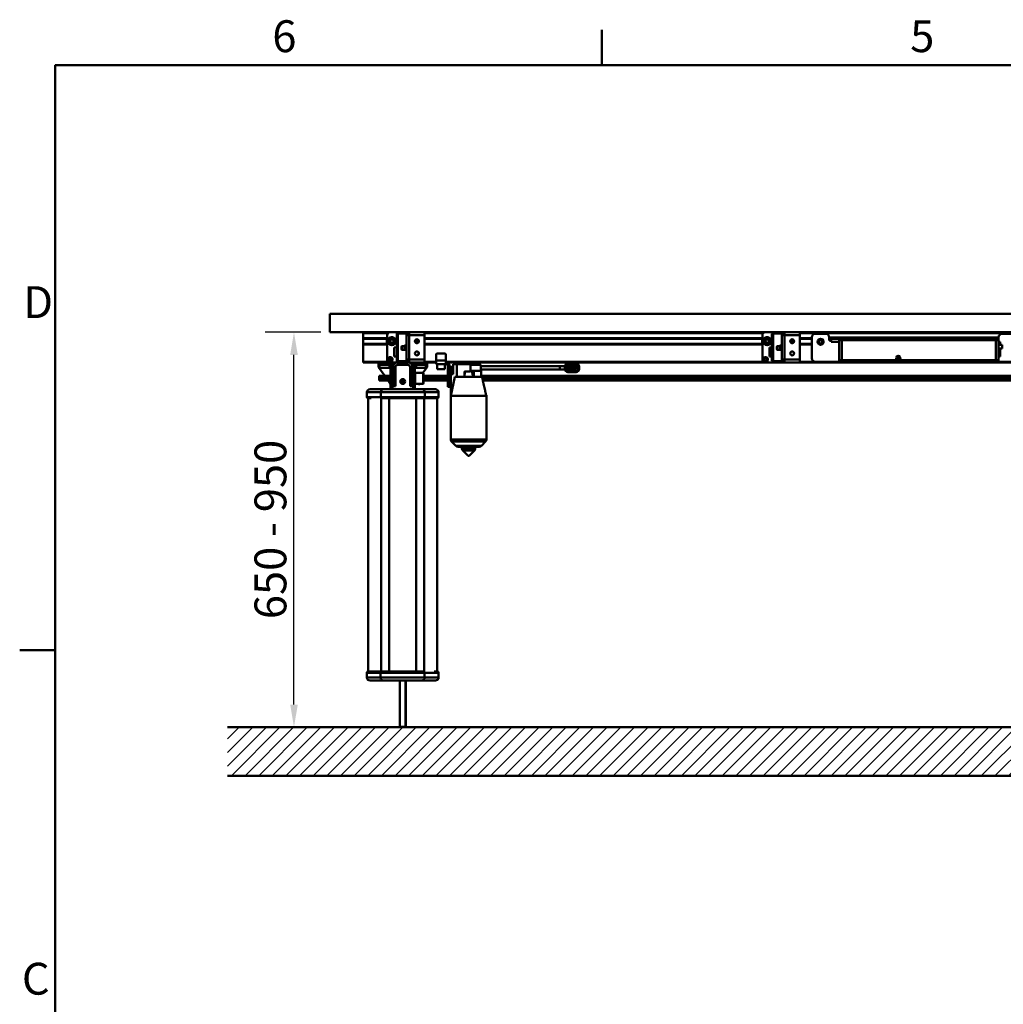
# Model space of a CAD drawing. Units: millimetres. Extents: x 0 to 6300, y 0 to 4455.
# Drawn here: x 92 to 1711, y 2758 to 4380 of the extents above; entities that cross this region are included whole.
import ezdxf

# ---------------------------------------------------------------- set-up
doc = ezdxf.new("R2010")
doc.units = ezdxf.units.MM
doc.header["$LTSCALE"] = 15
for name, color, linetype, lineweight, true_color in [('Dimensions(ISO)', 1, 'Continuous', 25, 0xff0000), ('Hatch', 7, 'Continuous', 9, 0x1e1e47), ('Sketch Geometry(ISO)', 7, 'Continuous', 50, 0x262659), ('Symbols(ISO)', 7, 'Continuous', 25, 0x262659), ('Threads(ISO)', 7, 'Continuous', 25, 0x262659), ('Visible Edges(ISO)', 7, 'Continuous', 50, 0x262659), ('Visible Tangent Edges(ISO)', 7, 'Continuous', 50, 0x1a1a3e)]:
    doc.layers.add(name, color=color, linetype=linetype, lineweight=lineweight, true_color=true_color)
doc.styles.add('Current-ISO', font='arial.ttf')
doc.styles.add('Ropox', font='arial.ttf')
doc.dimstyles.new('Ropox', dxfattribs={"dimscale": 15, "dimtxt": 3.5, "dimasz": 2.5, "dimexe": 3.175, "dimexo": 1, "dimgap": 0.762, "dimtad": 1, "dimdec": 1, "dimtxsty": 'Ropox', "dimcen": 0.09, "dimdle": 10, "dimclrd": 1, "dimclre": 1, "dimclrt": 1, "dimadec": 1, "dimazin": 2, "dimtfac": 1, "dimtmove": 0, "dimatfit": 3, "dimfxl": 1, "dimtolj": 1, "dimtzin": 0, "dimlwd": 25, "dimlwe": 25, "dimarcsym": 0})

# ---------------------------------------------------------------- blocks, each defined once
blk = doc.blocks.new('Borders Default Border')
at = {"layer": 'Sketch Geometry(ISO)'}
for p, q in [((70, 287), (70, 290.9)), ((10, 222.75), (6.1, 222.75))]:
    blk.add_line(p, q, dxfattribs=at)
at = {"layer": 'Sketch Geometry(ISO)', "flags": 128}
blk.add_lwpolyline([(10, 10), (10, 287), (410, 287), (410, 10), (10, 10)], dxfattribs=at)
at = {"layer": 'Symbols(ISO)', "color": 179, "true_color": 0x262659, "char_height": 3.5, "attachment_point": 7, "style": 'Current-ISO'}
for s, insert in [('6', (33.83, 287.34)), ('5', (103.85, 287.34)), ('D', (6.48, 258.13)), ('C', (6.34, 183.82))]:
    blk.add_mtext(s, dxfattribs=dict(at, insert=insert))
blk = doc.blocks.new('*D10')
at = {"layer": 'Defpoints', "color": 0, "linetype": 'Continuous', "transparency": 16777216}
for p in [(543.1, 3865.2), (602.2, 3865.2), (543.1, 3214.2)]:
    blk.add_point(p, dxfattribs=at)
at = {"layer": 'Dimensions(ISO)', "color": 1, "linetype": 'Continuous', "lineweight": 25, "transparency": 16777216}
for p, q in [((587.2, 3865.2), (495.5, 3865.2)), ((543.1, 3251.7), (543.1, 3827.7))]:
    blk.add_line(p, q, dxfattribs=at)
at = {"layer": 'Dimensions(ISO)', "color": 1, "linetype": 'Continuous', "transparency": 16777216}
for points in [[(536.9, 3827.7), (549.4, 3827.7), (543.1, 3865.2)], [(536.9, 3251.7), (549.4, 3251.7), (543.1, 3214.2)]]:
    blk.add_solid(points, dxfattribs=at)
at = {"layer": 'Dimensions(ISO)', "color": 1, "linetype": 'Continuous', "lineweight": 25, "transparency": 16777216, "insert": (478.1, 3376.3), "char_height": 52.5, "attachment_point": 1, "rotation": 90, "style": 'Ropox'}
blk.add_mtext('\\A1; \\fArial|b0|i0;{\\H52.5000;650 - 950}', dxfattribs=at)

msp = doc.modelspace()

# ---------------------------------------------------------------- hatches: boundary and pattern name
at = {"layer": 'Hatch'}
h = msp.add_hatch(dxfattribs=at)
h.set_pattern_fill('ANSI31', color=256, scale=127, style=0)
h.set_pattern_definition([(45, (0, 0), (-11.22532, 11.22532), [])])
h.paths.add_polyline_path([(433.7, 3214.16), (2782.88, 3214.16), (2782.88, 3134.16), (433.7, 3134.16)])

# ---------------------------------------------------------------- linework, layer by layer
at = {"layer": 'Sketch Geometry(ISO)'}
for p, q in [((433.7, 3214.16), (2782.88, 3214.16)), ((2782.88, 3134.16), (433.7, 3134.16))]:
    msp.add_line(p, q, dxfattribs=at)
at = {"layer": 'Threads(ISO)'}
for p, q in [((725.21, 3841.33), (720.16, 3841.33)), ((720.16, 3836.53), (728.21, 3836.53)), ((1343.21, 3841.33), (1338.16, 3841.33)), ((1338.16, 3836.53), (1346.21, 3836.53)), ((718.11, 3291.16), (718.11, 3214.26)), ((726.31, 3214.26), (726.31, 3291.16))]:
    msp.add_line(p, q, dxfattribs=at)
at = {"layer": 'Visible Edges(ISO)'}
for p, q in [((602.21, 3895.16), (2102.21, 3895.16)), ((602.21, 3895.16), (602.21, 3865.16)), ((602.21, 3895.16), (602.21, 3865.16)), ((2702.21, 3895.16), (602.21, 3895.16)), ((602.21, 3865.16), (657.21, 3865.16)), ((2702.21, 3865.16), (602.21, 3865.16)), ((657.21, 3863.74), (657.21, 3865.24)), ((2107.21, 3865.24), (657.21, 3865.24)), ((657.21, 3863.74), (657.21, 3855.26)), ((714.78, 3865.13), (701.46, 3865.13)), ((712.21, 3862.16), (712.21, 3818.16)), ((714.21, 3818.16), (714.21, 3862.16)), ((729.21, 3865.16), (715.21, 3865.16)), ((715.21, 3863.16), (729.21, 3863.16)), ((728.21, 3861.66), (728.21, 3862.66)), ((730.21, 3862.66), (728.21, 3862.66)), ((728.21, 3860.16), (728.21, 3861.66)), ((742.96, 3865.13), (729.64, 3865.13)), ((730.21, 3862.66), (730.21, 3861.66)), ((730.21, 3860.16), (730.21, 3861.66)), ((732.21, 3860.16), (732.21, 3862.16)), ((732.71, 3864.96), (758.21, 3864.96)), ((732.71, 3864.96), (732.71, 3860.46)), ((758.21, 3864.96), (758.21, 3860.46)), ((1332.78, 3865.13), (1319.46, 3865.13)), ((1330.21, 3862.16), (1330.21, 3818.16)), ((1332.21, 3818.16), (1332.21, 3862.16)), ((1347.21, 3865.16), (1333.21, 3865.16)), ((1333.21, 3863.16), (1347.21, 3863.16)), ((1346.21, 3861.66), (1346.21, 3862.66)), ((1348.21, 3862.66), (1346.21, 3862.66)), ((1346.21, 3860.16), (1346.21, 3861.66)), ((1360.96, 3865.13), (1347.64, 3865.13)), ((1348.21, 3862.66), (1348.21, 3861.66)), ((1348.21, 3860.16), (1348.21, 3861.66)), ((1350.21, 3860.16), (1350.21, 3862.16)), ((1350.71, 3864.96), (1376.21, 3864.96)), ((1350.71, 3864.96), (1350.71, 3860.46)), ((1376.21, 3864.96), (1376.21, 3860.46)), ((1418.46, 3862.66), (1401.96, 3862.66)), ((1725.96, 3862.66), (1709.46, 3862.66)), ((657.21, 3854.26), (657.21, 3855.26)), ((696.46, 3854.26), (657.21, 3854.26)), ((657.21, 3854.26), (657.21, 3846.06)), ((696.46, 3846.06), (657.21, 3846.06)), ((657.21, 3845.06), (657.21, 3846.06)), ((657.21, 3845.06), (657.21, 3816.42)), ((696.21, 3846.06), (696.21, 3854.26)), ((696.46, 3860.13), (696.46, 3820.15)), ((697.71, 3850.39), (697.71, 3850.13)), ((700.75, 3850.21), (702.31, 3853.31)), ((702.65, 3847.32), (700.75, 3850.21)), ((702.31, 3853.31), (705.76, 3853.51)), ((702.31, 3853.17), (702.31, 3853.31)), ((706.11, 3847.52), (702.65, 3847.32)), ((705.76, 3853.51), (707.67, 3850.62)), ((705.76, 3853.51), (705.76, 3853.37)), ((707.67, 3850.62), (706.11, 3847.52)), ((710.71, 3850.39), (710.71, 3850.13)), ((728.21, 3820.16), (728.21, 3860.16)), ((728.21, 3860.16), (732.71, 3860.16)), ((732.71, 3860.46), (732.71, 3860.16)), ((743.64, 3849.96), (742.6, 3848.61)), ((742.79, 3852.02), (743.64, 3849.96)), ((746.71, 3850.39), (746.71, 3850.13)), ((747.96, 3848.08), (747.96, 3852.23)), ((748.21, 3848.42), (748.21, 3851.89)), ((758.21, 3819.86), (758.21, 3860.46)), ((1314.46, 3854.26), (758.21, 3854.26)), ((1314.46, 3846.06), (758.21, 3846.06)), ((1314.21, 3846.06), (1314.21, 3854.26)), ((1314.46, 3860.13), (1314.46, 3820.15)), ((1315.71, 3850.39), (1315.71, 3850.13)), ((1318.75, 3850.21), (1320.31, 3853.31)), ((1320.65, 3847.32), (1318.75, 3850.21)), ((1320.31, 3853.31), (1323.76, 3853.51)), ((1320.31, 3853.17), (1320.31, 3853.31)), ((1324.11, 3847.52), (1320.65, 3847.32)), ((1323.76, 3853.51), (1325.67, 3850.62)), ((1323.76, 3853.51), (1323.76, 3853.37)), ((1325.67, 3850.62), (1324.11, 3847.52)), ((1328.71, 3850.39), (1328.71, 3850.13)), ((1346.21, 3820.16), (1346.21, 3860.16)), ((1346.21, 3860.16), (1350.71, 3860.16)), ((1350.71, 3860.46), (1350.71, 3860.16)), ((1361.64, 3849.96), (1360.6, 3848.61)), ((1360.79, 3852.02), (1361.64, 3849.96)), ((1364.71, 3850.39), (1364.71, 3850.13)), ((1365.96, 3848.08), (1365.96, 3852.23)), ((1366.21, 3848.42), (1366.21, 3851.89)), ((1376.21, 3819.86), (1376.21, 3860.46)), ((1395.96, 3854.26), (1376.21, 3854.26)), ((1395.96, 3846.06), (1376.21, 3846.06)), ((1395.5, 3847.55), (1395.96, 3848.01)), ((1395.96, 3822.16), (1395.96, 3856.66)), ((1407.71, 3850.7), (1410.21, 3852.14)), ((1407.71, 3847.81), (1407.71, 3850.7)), ((1410.21, 3846.37), (1407.71, 3847.81)), ((1410.21, 3852.14), (1412.71, 3850.7)), ((1412.71, 3847.81), (1410.21, 3846.37)), ((1412.71, 3850.7), (1412.71, 3847.81)), ((1424.46, 3851.66), (1424.46, 3856.66)), ((1424.96, 3854.26), (1424.46, 3854.26)), ((1424.46, 3851.66), (1424.96, 3851.66)), ((1424.96, 3856.16), (1427.96, 3856.16)), ((1424.96, 3856.16), (1424.96, 3854.16)), ((1427.96, 3854.16), (1424.96, 3854.16)), ((1424.96, 3854.16), (1424.96, 3851.66)), ((1427.81, 3854.16), (1427.81, 3849.16)), ((1427.81, 3849.16), (1440.96, 3849.16)), ((1699.96, 3856.16), (1427.96, 3856.16)), ((1699.96, 3854.16), (1427.96, 3854.16)), ((1440.96, 3852.16), (1440.96, 3819.16)), ((1699.96, 3856.16), (1702.96, 3856.16)), ((1702.96, 3854.16), (1699.96, 3854.16)), ((1702.96, 3854.16), (1702.96, 3856.16)), ((1703.46, 3854.26), (1702.96, 3854.26)), ((1702.96, 3852.16), (1702.96, 3854.16)), ((1702.96, 3819.16), (1702.96, 3852.16)), ((1702.96, 3851.66), (1703.46, 3851.66)), ((1702.96, 3849.16), (1705.96, 3849.16)), ((1703.46, 3856.66), (1703.46, 3851.66)), ((1705.96, 3849.16), (1705.96, 3844.16)), ((712.21, 3840.17), (708.21, 3840.03)), ((708.21, 3825.01), (708.21, 3840.03)), ((720.14, 3841.31), (720.75, 3841.93)), ((720.14, 3836.54), (720.14, 3841.31)), ((720.14, 3836.54), (720.75, 3835.93)), ((720.75, 3841.93), (720.75, 3835.93)), ((725.21, 3841.93), (720.75, 3841.93)), ((728.21, 3835.93), (720.75, 3835.93)), ((725.21, 3836.91), (725.21, 3843.41)), ((728.21, 3843.41), (725.21, 3843.41)), ((728.21, 3836.91), (725.21, 3836.91)), ((747.96, 3828.08), (747.96, 3832.23)), ((779.21, 3830.16), (791.21, 3830.16)), ((1330.21, 3840.17), (1326.21, 3840.03)), ((1326.21, 3825.01), (1326.21, 3840.03)), ((1338.14, 3841.31), (1338.75, 3841.93)), ((1338.14, 3836.54), (1338.14, 3841.31)), ((1338.14, 3836.54), (1338.75, 3835.93)), ((1338.75, 3841.93), (1338.75, 3835.93)), ((1343.21, 3841.93), (1338.75, 3841.93)), ((1346.21, 3835.93), (1338.75, 3835.93)), ((1343.21, 3836.91), (1343.21, 3843.41)), ((1346.21, 3843.41), (1343.21, 3843.41)), ((1346.21, 3836.91), (1343.21, 3836.91)), ((1365.96, 3828.08), (1365.96, 3832.23)), ((1702.96, 3844.16), (1709.46, 3844.16)), ((1702.96, 3838.16), (1709.46, 3838.16)), ((1705.96, 3838.16), (1705.96, 3825.16)), ((1709.46, 3844.16), (1709.46, 3838.16)), ((697.95, 3816.42), (657.21, 3816.42)), ((657.21, 3815.07), (657.21, 3816.42)), ((686.72, 3815.07), (657.21, 3815.07)), ((682.21, 3811.16), (682.21, 3815.07)), ((687.22, 3815.16), (702.21, 3815.16)), ((696.46, 3820.15), (696.46, 3819.98)), ((697.46, 3820.15), (697.46, 3820.23)), ((699.16, 3820.44), (700.47, 3822.34)), ((700.15, 3818.36), (699.16, 3820.44)), ((702.45, 3818.17), (700.15, 3818.36)), ((700.47, 3822.34), (702.77, 3822.16)), ((700.47, 3822.17), (700.47, 3822.34)), ((702.21, 3815.16), (713.71, 3815.16)), ((702.21, 3811.16), (702.21, 3815.16)), ((703.76, 3820.08), (702.45, 3818.17)), ((702.77, 3821.98), (702.77, 3822.16)), ((702.77, 3822.16), (703.76, 3820.08)), ((705.46, 3820.15), (705.46, 3820.23)), ((712.21, 3825.15), (708.21, 3825.01)), ((712.21, 3825.01), (708.21, 3825.01)), ((715.21, 3815.16), (713.71, 3815.16)), ((729.21, 3817.16), (715.21, 3817.16)), ((715.21, 3815.16), (729.21, 3815.16)), ((728.21, 3820.16), (728.21, 3818.66)), ((728.21, 3820.16), (732.71, 3820.16)), ((728.21, 3817.66), (728.21, 3818.66)), ((728.21, 3817.66), (730.21, 3817.66)), ((730.71, 3815.16), (729.21, 3815.16)), ((730.21, 3820.16), (730.21, 3818.66)), ((730.21, 3818.66), (730.21, 3817.66)), ((730.71, 3815.16), (742.21, 3815.16)), ((732.21, 3818.16), (732.21, 3820.16)), ((732.71, 3820.16), (732.71, 3819.86)), ((732.71, 3815.36), (732.71, 3819.86)), ((758.21, 3815.36), (732.71, 3815.36)), ((742.21, 3815.16), (757.2, 3815.16)), ((742.21, 3811.16), (742.21, 3815.16)), ((777.21, 3815.07), (757.7, 3815.07)), ((758.21, 3815.36), (758.21, 3819.86)), ((777.21, 3816.42), (758.21, 3816.42)), ((762.21, 3815.07), (762.21, 3811.16)), ((777.21, 3818.66), (777.21, 3828.16)), ((777.21, 3818.66), (777.21, 3812.16)), ((793.21, 3812.16), (777.21, 3812.16)), ((778.71, 3804.16), (778.71, 3812.16)), ((791.71, 3804.16), (791.71, 3812.16)), ((793.21, 3828.16), (793.21, 3818.66)), ((793.21, 3818.66), (793.21, 3812.16)), ((1315.95, 3816.42), (793.21, 3816.42)), ((1318.53, 3815.07), (793.21, 3815.07)), ((805.21, 3812.41), (805.21, 3795.93)), ((805.21, 3812.41), (811.46, 3812.41)), ((833.96, 3812.41), (811.46, 3812.41)), ((811.46, 3791.41), (811.46, 3812.41)), ((834.71, 3812.41), (833.96, 3812.41)), ((833.96, 3800.41), (833.96, 3812.41)), ((834.71, 3812.41), (839.21, 3812.41)), ((834.71, 3811.41), (834.71, 3812.41)), ((839.21, 3811.41), (839.21, 3812.41)), ((1007.71, 3813.66), (994.21, 3813.66)), ((1314.46, 3820.15), (1314.46, 3819.98)), ((1315.46, 3820.15), (1315.46, 3820.23)), ((1317.16, 3820.44), (1318.47, 3822.34)), ((1318.15, 3818.36), (1317.16, 3820.44)), ((1320.45, 3818.17), (1318.15, 3818.36)), ((1318.47, 3822.34), (1320.77, 3822.16)), ((1318.47, 3822.17), (1318.47, 3822.34)), ((1319.46, 3815.16), (1333.21, 3815.16)), ((1319.46, 3814.98), (1360.96, 3814.98)), ((1321.76, 3820.08), (1320.45, 3818.17)), ((1320.77, 3821.98), (1320.77, 3822.16)), ((1320.77, 3822.16), (1321.76, 3820.08)), ((1323.46, 3820.15), (1323.46, 3820.23)), ((1330.21, 3825.15), (1326.21, 3825.01)), ((1330.21, 3825.01), (1326.21, 3825.01)), ((1347.21, 3817.16), (1333.21, 3817.16)), ((1333.21, 3815.16), (1347.21, 3815.16)), ((1346.21, 3820.16), (1346.21, 3818.66)), ((1346.21, 3820.16), (1350.71, 3820.16)), ((1346.21, 3817.66), (1346.21, 3818.66)), ((1346.21, 3817.66), (1348.21, 3817.66)), ((1347.21, 3815.16), (1360.96, 3815.16)), ((1348.21, 3820.16), (1348.21, 3818.66)), ((1348.21, 3818.66), (1348.21, 3817.66)), ((1350.21, 3818.16), (1350.21, 3820.16)), ((1350.71, 3820.16), (1350.71, 3819.86)), ((1350.71, 3815.36), (1350.71, 3819.86)), ((1376.21, 3815.36), (1350.71, 3815.36)), ((1922.97, 3815.07), (1361.88, 3815.07)), ((1376.21, 3815.36), (1376.21, 3819.86)), ((1400.19, 3816.42), (1376.21, 3816.42)), ((1725.96, 3816.16), (1401.96, 3816.16)), ((1444.96, 3817.16), (1442.96, 3817.16)), ((1444.96, 3817.16), (1532.59, 3817.16)), ((1532.59, 3817.16), (1543.96, 3817.16)), ((1536.53, 3820.48), (1537.02, 3823.34)), ((1539.18, 3823.46), (1540.14, 3820.07)), ((1543.96, 3817.16), (1543.98, 3817.16)), ((1543.98, 3817.16), (1698.96, 3817.16)), ((1700.96, 3817.16), (1698.96, 3817.16)), ((1702.96, 3825.16), (1705.96, 3825.16)), ((702.21, 3811.16), (682.21, 3811.16)), ((682.21, 3807.66), (682.21, 3811.16)), ((692.84, 3793.04), (682.21, 3807.66)), ((684.21, 3811.16), (684.21, 3806.16)), ((684.21, 3806.16), (700.21, 3806.16)), ((700.21, 3811.16), (700.21, 3806.16)), ((702.21, 3811.16), (702.21, 3771.16)), ((707.08, 3811.16), (702.21, 3811.16)), ((707.08, 3811.16), (705.21, 3811.16)), ((706.21, 3807.66), (706.21, 3776.16)), ((710.21, 3807.66), (706.21, 3807.66)), ((710.21, 3776.16), (710.21, 3807.66)), ((713.71, 3811.16), (730.71, 3811.16)), ((738.21, 3807.66), (734.21, 3807.66)), ((734.21, 3807.66), (734.21, 3776.16)), ((739.21, 3811.16), (737.34, 3811.16)), ((742.21, 3811.16), (737.34, 3811.16)), ((738.21, 3776.16), (738.21, 3807.66)), ((742.21, 3771.16), (742.21, 3811.16)), ((762.21, 3811.16), (742.21, 3811.16)), ((742.21, 3797.66), (742.71, 3798.16)), ((742.71, 3798.16), (742.71, 3780.16)), ((755.71, 3798.16), (742.71, 3798.16)), ((744.21, 3811.16), (744.21, 3806.16)), ((744.21, 3806.16), (760.21, 3806.16)), ((762.21, 3807.66), (755.3, 3798.16)), ((755.71, 3780.16), (755.71, 3798.16)), ((756.21, 3797.66), (755.71, 3798.16)), ((756.21, 3797.66), (756.21, 3780.66)), ((760.21, 3811.16), (760.21, 3806.16)), ((762.21, 3807.66), (762.21, 3811.16)), ((791.71, 3804.16), (778.71, 3804.16)), ((796.71, 3808.66), (799.71, 3808.66)), ((796.71, 3789.16), (796.71, 3808.66)), ((799.71, 3808.66), (799.71, 3791.3)), ((801.21, 3803.16), (799.71, 3803.16)), ((801.21, 3808.16), (801.21, 3795.93)), ((801.21, 3808.16), (805.21, 3808.16)), ((805.21, 3795.93), (801.21, 3795.93)), ((801.21, 3795.93), (801.21, 3760.41)), ((825.06, 3800.41), (823.96, 3795.05)), ((823.96, 3800.41), (833.96, 3800.41)), ((823.96, 3791.41), (823.96, 3800.41)), ((834.42, 3811.41), (850.96, 3811.41)), ((835.94, 3801.41), (850.96, 3801.41)), ((836.15, 3801.41), (838.21, 3791.41)), ((839.21, 3800.38), (839.21, 3801.41)), ((839.21, 3800.38), (839.21, 3791.41)), ((850.96, 3811.41), (850.96, 3801.41)), ((850.96, 3810.16), (851.21, 3810.16)), ((980.96, 3808.91), (850.96, 3808.91)), ((980.96, 3803.91), (850.96, 3803.91)), ((851.21, 3810.16), (851.21, 3808.91)), ((851.21, 3803.91), (851.21, 3791.41)), ((989.22, 3808.91), (980.96, 3808.91)), ((980.96, 3803.91), (989.22, 3803.91)), ((989.21, 3808.66), (989.21, 3804.16)), ((996.21, 3810.66), (992.21, 3810.66)), ((992.21, 3810.66), (992.21, 3806.66)), ((992.21, 3806.66), (996.21, 3806.66)), ((996.21, 3806.16), (992.21, 3806.16)), ((992.21, 3806.16), (992.21, 3802.16)), ((992.21, 3802.16), (996.21, 3802.16)), ((994.21, 3799.16), (1007.71, 3799.16)), ((996.21, 3806.66), (996.21, 3810.66)), ((996.21, 3802.16), (996.21, 3806.16)), ((1000.71, 3810.66), (996.71, 3810.66)), ((996.71, 3810.66), (996.71, 3806.66)), ((996.71, 3806.66), (1000.71, 3806.66)), ((1000.71, 3806.16), (996.71, 3806.16)), ((996.71, 3806.16), (996.71, 3802.16)), ((996.71, 3802.16), (1000.71, 3802.16)), ((1000.71, 3806.66), (1000.71, 3810.66)), ((1000.71, 3802.16), (1000.71, 3806.16)), ((1005.21, 3810.66), (1001.21, 3810.66)), ((1001.21, 3810.66), (1001.21, 3806.66)), ((1001.21, 3806.66), (1005.21, 3806.66)), ((1005.21, 3806.16), (1001.21, 3806.16)), ((1001.21, 3806.16), (1001.21, 3802.16)), ((1001.21, 3802.16), (1005.21, 3802.16)), ((1005.21, 3806.66), (1005.21, 3810.66)), ((1005.21, 3802.16), (1005.21, 3806.16)), ((1009.71, 3810.66), (1005.71, 3810.66)), ((1005.71, 3810.66), (1005.71, 3806.66)), ((1005.71, 3806.66), (1009.71, 3806.66)), ((1009.71, 3806.16), (1005.71, 3806.16)), ((1005.71, 3806.16), (1005.71, 3802.16)), ((1005.71, 3802.16), (1009.71, 3802.16)), ((1009.71, 3806.66), (1009.71, 3810.66)), ((1009.71, 3802.16), (1009.71, 3806.16)), ((1012.71, 3804.16), (1012.71, 3808.66)), ((702.21, 3793.04), (683.21, 3793.04)), ((683.21, 3793.04), (683.21, 3792.06)), ((702.21, 3792.06), (683.21, 3792.06)), ((683.21, 3792.06), (683.21, 3788.17)), ((702.21, 3788.17), (683.21, 3788.17)), ((683.21, 3788.17), (683.21, 3785.27)), ((702.21, 3785.27), (683.21, 3785.27)), ((702.21, 3780.16), (698.49, 3785.27)), ((724.48, 3785.27), (719.94, 3785.27)), ((721.57, 3781.45), (722.21, 3782.56)), ((722.01, 3781.45), (721.57, 3781.45)), ((722.01, 3779.79), (722.01, 3781.45)), ((722.21, 3782.56), (722.85, 3781.45)), ((722.41, 3781.45), (722.41, 3779.79)), ((722.85, 3781.45), (722.41, 3781.45)), ((742.21, 3780.66), (742.71, 3780.16)), ((742.42, 3780.45), (742.21, 3780.16)), ((755.71, 3780.16), (742.71, 3780.16)), ((747.69, 3779.85), (747.36, 3780.16)), ((750.73, 3779.85), (751.06, 3780.16)), ((756.21, 3780.66), (755.71, 3780.16)), ((796.71, 3793.04), (756.21, 3793.04)), ((796.71, 3792.06), (756.21, 3792.06)), ((796.71, 3788.17), (756.21, 3788.17)), ((796.71, 3785.27), (756.21, 3785.27)), ((799.71, 3789.16), (796.71, 3789.16)), ((796.71, 3789.16), (796.71, 3775.16)), ((799.71, 3775.16), (799.71, 3791.3)), ((799.71, 3775.16), (799.71, 3789.16)), ((808.21, 3791.41), (801.21, 3760.41)), ((852.65, 3791.41), (808.21, 3791.41)), ((1924.46, 3793.04), (851.21, 3793.04)), ((1924.46, 3792.06), (851.21, 3792.06)), ((1924.46, 3788.17), (853.4, 3788.17)), ((1924.46, 3785.27), (854.07, 3785.27)), ((663.19, 3766.16), (663.19, 3758.16)), ((690.69, 3771.16), (668.44, 3771.16)), ((753.73, 3771.16), (690.69, 3771.16)), ((706.21, 3776.16), (710.21, 3776.16)), ((734.21, 3776.16), (738.21, 3776.16)), ((775.98, 3771.16), (753.73, 3771.16)), ((781.23, 3766.16), (781.23, 3758.16)), ((796.71, 3775.16), (799.71, 3775.16)), ((801.21, 3775.16), (799.71, 3775.16)), ((665.29, 3306.16), (665.29, 3756.16)), ((665.29, 3756.16), (670.36, 3756.16)), ((688.02, 3756.16), (756.59, 3756.16)), ((688.02, 3756.16), (756.59, 3756.16)), ((756.59, 3756.16), (779.13, 3756.16)), ((779.13, 3306.16), (779.13, 3756.16)), ((860.21, 3760.41), (801.21, 3760.41)), ((801.21, 3760.41), (801.21, 3688.48)), ((859.55, 3761.41), (859.98, 3761.41)), ((859.98, 3761.41), (860.21, 3760.41)), ((860.21, 3760.41), (860.21, 3688.48)), ((809.74, 3677.87), (802.67, 3684.94)), ((851.67, 3677.87), (858.74, 3684.94)), ((848.14, 3676.41), (813.28, 3676.41)), ((819.71, 3676.41), (819.71, 3673.48)), ((829.71, 3661.41), (821.17, 3669.94)), ((831.71, 3661.41), (840.24, 3669.94)), ((841.71, 3676.41), (841.71, 3673.48)), ((831.71, 3661.41), (829.71, 3661.41)), ((663.19, 3296.16), (663.19, 3304.16)), ((687.56, 3306.16), (665.29, 3306.16)), ((756.12, 3306.16), (687.56, 3306.16)), ((756.12, 3306.16), (687.56, 3306.16)), ((779.13, 3306.16), (774, 3306.16)), ((781.22, 3296.16), (781.22, 3304.16)), ((668.44, 3291.16), (690.42, 3291.16)), ((690.42, 3291.16), (753.46, 3291.16)), ((717.21, 3215.16), (717.21, 3291.16)), ((727.21, 3215.16), (727.21, 3291.16)), ((753.46, 3291.16), (775.98, 3291.16)), ((717.21, 3215.16), (727.21, 3215.16)), ((718.21, 3214.16), (717.21, 3215.16)), ((726.21, 3214.16), (718.21, 3214.16)), ((726.21, 3214.16), (727.21, 3215.16))]:
    msp.add_line(p, q, dxfattribs=at)
for centre, radius in [((745.46, 3850.16), 3.25), ((1363.46, 3850.16), 3.25), ((1410.21, 3849.26), 5), ((745.46, 3830.16), 3.25), ((1363.46, 3830.16), 3.25), ((722.21, 3783.78), 4)]:
    msp.add_circle(centre, radius, dxfattribs=at)
for centre, radius, start, end in [((715.21, 3862.16), 3, 90, 180), ((715.21, 3862.16), 1, 90, 180), ((729.21, 3862.16), 3, 0, 90), ((729.21, 3862.16), 1, 30, 90), ((1333.21, 3862.16), 3, 90, 180), ((1333.21, 3862.16), 1, 90, 180), ((1347.21, 3862.16), 3, 0, 90), ((1347.21, 3862.16), 1, 30, 90), ((1401.96, 3856.66), 6, 90, 180), ((1418.46, 3856.66), 6, 0, 90), ((1709.46, 3856.66), 6, 90, 180), ((1395.86, 3847.2), 0.5, 135, 188.16769), ((1410.21, 3849.26), 15, 188.16769, 192.31777), ((1424.28, 3852.76), 0.5, 13.96796, 69.05292), ((1410.21, 3849.26), 15, 10.47531, 13.96796), ((1442.96, 3852.16), 2, 90, 180), ((1700.96, 3852.16), 2, 0, 90), ((779.21, 3828.16), 2, 90, 180), ((791.21, 3828.16), 2, 0, 90), ((713.71, 3807.66), 7.5, 90, 180), ((715.21, 3818.16), 3, 180, 270), ((715.21, 3818.16), 1, 180, 270), ((729.21, 3818.16), 3, 270, 0), ((729.21, 3818.16), 1, 270, 330), ((730.71, 3807.66), 7.5, 0, 90), ((793.21, 3808.66), 3.5, 0, 90), ((793.21, 3808.66), 6.5, 0, 80.54544), ((994.21, 3808.66), 5, 90, 180), ((1007.71, 3808.66), 5, 0, 90), ((1333.21, 3818.16), 3, 180, 270), ((1333.21, 3818.16), 1, 180, 270), ((1347.21, 3818.16), 3, 270, 0), ((1347.21, 3818.16), 1, 270, 330), ((1401.96, 3822.16), 6, 180, 270), ((1442.96, 3819.16), 2, 180, 270), ((1532.59, 3821.16), 4, 270, 350.27723), ((1538.11, 3823.16), 1.11, 15.80141, 170.27723), ((1543.98, 3821.16), 4, 195.80141, 270), ((1700.96, 3819.16), 2, 270, 0), ((713.71, 3807.66), 3.5, 90, 180), ((730.71, 3807.66), 3.5, 0, 90), ((994.21, 3804.16), 5, 180, 270), ((1007.71, 3804.16), 5, 270, 0), ((722.21, 3789.16), 4.5, 223.21958, 316.78042), ((806.21, 3688.48), 5, 180, 225), ((855.21, 3688.48), 5, 315, 0), ((813.28, 3681.41), 5, 225, 270), ((824.71, 3673.48), 5, 180, 225), ((836.71, 3673.48), 5, 315, 0), ((848.14, 3681.41), 5, 270, 315)]:
    msp.add_arc(centre, radius, start, end, dxfattribs=at)
for centre, major_axis, ratio, start_param, end_param in [((701.46, 3860.13), (-5, 0), 0.9993908, 4.712389, 6.2831853), ((742.96, 3860.13), (-5, 0), 0.9993908, 4.4511513, 4.712389), ((1319.46, 3860.13), (-5, 0), 0.9993908, 4.712389, 6.2831853), ((1360.96, 3860.13), (-5, 0), 0.9993908, 4.4511513, 4.712389), ((704.21, 3850.13), (6.5, 0), 0.9993908, 3.1415927, 6.2831853), ((740.21, 3850.13), (6.5, 0), 0.9993908, 5.7675033, 6.2831853), ((1322.21, 3850.13), (6.5, 0), 0.9993908, 3.1415927, 6.2831853), ((1358.21, 3850.13), (6.5, 0), 0.9993908, 5.7675033, 6.2831853), ((701.46, 3820.15), (-5, 0), 0.9993908, 0, 1.5707963), ((701.46, 3819.98), (-5, 0), 0.9993908, 0, 1.3057457), ((742.96, 3820.15), (5, 0), 0.9993908, 4.712389, 4.9962702), ((742.96, 3819.98), (5, 0), 0.9993908, 4.9774396, 5.1020053), ((1319.46, 3820.15), (-5, 0), 0.9993908, 0, 1.5707963), ((1319.46, 3819.98), (-5, 0), 0.9993908, 0, 1.5707963), ((1360.96, 3819.98), (5, 0), 0.9993908, 4.712389, 5.1020053), ((1360.96, 3820.15), (5, 0), 0.9993908, 4.712389, 4.9962702), ((749.21, 3780.36), (-2, 0), 0.2434716, 0.428587, 2.7130057), ((749.21, 3779.94), (-1.57, 0), 0.2434716, 0.2537395, 2.8878532), ((668.44, 3766.16), (-5.25, 0), 0.953006, 4.712389, 6.2831853), ((775.98, 3766.16), (5.25, 0), 0.953006, 0, 1.5707963), ((665.29, 3758.16), (-2.1, 0), 0.953006, 0, 1.5707963), ((779.13, 3758.16), (2.1, 0), 0.953006, 4.712389, 6.2831853), ((665.29, 3304.16), (-2.1, 0), 0.953013, 4.712389, 6.2831853), ((668.44, 3296.16), (-5.25, 0), 0.953013, 0, 1.5707963), ((775.98, 3296.16), (5.25, 0), 0.953013, 4.712389, 6.2831853), ((779.13, 3304.16), (2.1, 0), 0.953013, 0, 1.5707963)]:
    msp.add_ellipse(centre, major_axis=major_axis, ratio=ratio, start_param=start_param, end_param=end_param, dxfattribs=at)
for centre, major_axis in [((701.46, 3820.23), (-4, 0)), ((701.46, 3820.26), (3.23, 0)), ((1319.46, 3820.23), (-4, 0)), ((1319.46, 3820.26), (3.23, 0))]:
    msp.add_ellipse(centre, major_axis=major_axis, ratio=0.9993908, dxfattribs=at)
for points, knots in [([(697.71, 3850.39), (697.71, 3851.08), (697.82, 3851.77), (698.26, 3853.09), (698.58, 3853.71), (699.41, 3854.82), (699.91, 3855.31), (701.05, 3856.11), (701.68, 3856.41), (703.01, 3856.81), (703.71, 3856.9), (705.09, 3856.86), (705.78, 3856.73), (707.08, 3856.25), (707.7, 3855.91), (708.79, 3855.05), (709.26, 3854.53), (710.02, 3853.38), (710.31, 3852.74), (710.63, 3851.52), (710.71, 3850.95), (710.71, 3850.39)], [5.817673, 5.817673, 5.817673, 5.817673, 6.137628, 6.137628, 6.4575919, 6.4575919, 6.777579, 6.777579, 7.0975944, 7.0975944, 7.417632, 7.417632, 7.7376769, 7.7376769, 8.0577114, 8.0577114, 8.3777218, 8.3777218, 8.697704, 8.697704, 8.9592657, 8.9592657, 8.9592657, 8.9592657]), ([(745.99, 3853.36), (746.2, 3852.95), (746.37, 3852.51), (746.63, 3851.52), (746.71, 3850.95), (746.71, 3850.39)], [3.05665771, 3.05665771, 3.05665771, 3.05665771, 3.27107956, 3.27107956, 3.53264126, 3.53264126, 3.53264126, 3.53264126]), ([(1315.71, 3850.39), (1315.71, 3851.08), (1315.82, 3851.77), (1316.26, 3853.09), (1316.58, 3853.71), (1317.41, 3854.82), (1317.91, 3855.31), (1319.05, 3856.11), (1319.68, 3856.41), (1321.01, 3856.81), (1321.71, 3856.9), (1323.09, 3856.86), (1323.78, 3856.73), (1325.08, 3856.25), (1325.7, 3855.91), (1326.79, 3855.05), (1327.26, 3854.53), (1328.02, 3853.38), (1328.31, 3852.74), (1328.63, 3851.52), (1328.71, 3850.95), (1328.71, 3850.39)], [5.817673, 5.817673, 5.817673, 5.817673, 6.137628, 6.137628, 6.4575919, 6.4575919, 6.777579, 6.777579, 7.0975944, 7.0975944, 7.417632, 7.417632, 7.7376769, 7.7376769, 8.0577114, 8.0577114, 8.3777218, 8.3777218, 8.697704, 8.697704, 8.9592657, 8.9592657, 8.9592657, 8.9592657]), ([(1363.99, 3853.36), (1364.2, 3852.95), (1364.37, 3852.51), (1364.63, 3851.52), (1364.71, 3850.95), (1364.71, 3850.39)], [3.05665771, 3.05665771, 3.05665771, 3.05665771, 3.27107956, 3.27107956, 3.53264126, 3.53264126, 3.53264126, 3.53264126])]:
    msp.add_open_spline(points, degree=3, knots=knots, dxfattribs=at)
for points, weights in [([(702.31, 3853.17), (701.54, 3851.63), (700.79, 3850.15)], [1, 1.1512175621, 1.00680911892]), ([(705.76, 3853.37), (704.04, 3853.25), (702.31, 3853.17)], [1, 1.15470053838, 1]), ([(707.63, 3850.54), (706.7, 3851.93), (705.76, 3853.37)], [1.00557040302, 1.15186330141, 1]), ([(743.61, 3849.91), (743.16, 3850.98), (742.76, 3851.96)], [1.00755432424, 1.10432559971, 1.06692461399]), ([(1320.31, 3853.17), (1319.54, 3851.63), (1318.79, 3850.15)], [1, 1.1512175621, 1.00680911892]), ([(1323.76, 3853.37), (1322.04, 3853.25), (1320.31, 3853.17)], [1, 1.15470053838, 1]), ([(1325.63, 3850.54), (1324.7, 3851.93), (1323.76, 3853.37)], [1.00557040302, 1.15186330141, 1]), ([(1361.61, 3849.91), (1361.16, 3850.98), (1360.76, 3851.96)], [1.00755432424, 1.10432559971, 1.06692461399]), ([(700.47, 3822.17), (699.83, 3821.23), (699.21, 3820.34)], [1, 1.14957114114, 1.0099186442]), ([(702.77, 3821.98), (701.62, 3822.06), (700.47, 3822.17)], [1, 1.15470053838, 1]), ([(703.71, 3820), (703.25, 3820.97), (702.77, 3821.98)], [1.01299678419, 1.14790350716, 1]), ([(1318.47, 3822.17), (1317.83, 3821.23), (1317.21, 3820.34)], [1, 1.14957114114, 1.0099186442]), ([(1320.77, 3821.98), (1319.62, 3822.06), (1318.47, 3822.17)], [1, 1.15470053838, 1]), ([(1321.71, 3820), (1321.25, 3820.97), (1320.77, 3821.98)], [1.01299678419, 1.14790350716, 1]), ([(859.55, 3761.41), (855.65, 3778.45), (852.65, 3791.41)], [1, 1.00901818582, 1])]:
    msp.add_rational_spline(points, weights, degree=2, dxfattribs=at)
at = {"layer": 'Visible Tangent Edges(ISO)'}
for p, q in [((698.01, 3863.74), (657.21, 3863.74)), ((728.21, 3861.66), (730.21, 3861.66)), ((1316.01, 3863.74), (758.21, 3863.74)), ((1346.21, 3861.66), (1348.21, 3861.66)), ((1922.46, 3863.74), (1376.21, 3863.74)), ((696.46, 3855.26), (657.21, 3855.26)), ((696.46, 3845.06), (657.21, 3845.06)), ((758.21, 3860.46), (732.71, 3860.46)), ((732.71, 3860.16), (732.71, 3820.16)), ((1314.46, 3855.26), (758.21, 3855.26)), ((1314.46, 3845.06), (758.21, 3845.06)), ((1376.21, 3860.46), (1350.71, 3860.46)), ((1350.71, 3860.16), (1350.71, 3820.16)), ((1395.96, 3855.26), (1376.21, 3855.26)), ((1395.96, 3845.06), (1376.21, 3845.06)), ((1424.96, 3855.26), (1424.46, 3855.26)), ((1424.96, 3851.66), (1427.81, 3851.66)), ((1427.96, 3854.16), (1427.96, 3856.16)), ((1444.96, 3852.16), (1440.96, 3852.16)), ((1444.96, 3854.16), (1444.96, 3852.16)), ((1444.96, 3852.16), (1698.96, 3852.16)), ((1444.96, 3819.16), (1444.96, 3852.16)), ((1698.96, 3854.16), (1698.96, 3852.16)), ((1702.96, 3852.16), (1698.96, 3852.16)), ((1698.96, 3852.16), (1698.96, 3819.16)), ((1699.96, 3856.16), (1699.96, 3854.16)), ((1703.46, 3855.26), (1702.96, 3855.26)), ((730.21, 3818.66), (728.21, 3818.66)), ((732.71, 3819.86), (758.21, 3819.86)), ((777.21, 3818.66), (793.21, 3818.66)), ((1319.46, 3815.16), (1319.46, 3814.98)), ((1348.21, 3818.66), (1346.21, 3818.66)), ((1350.71, 3819.86), (1376.21, 3819.86)), ((1360.96, 3815.16), (1360.96, 3814.98)), ((1440.96, 3819.16), (1444.96, 3819.16)), ((1532.59, 3819.16), (1444.96, 3819.16)), ((1444.96, 3817.16), (1444.96, 3819.16)), ((1532.59, 3817.16), (1532.59, 3819.16)), ((1535.05, 3823.68), (1534.56, 3820.82)), ((1536.53, 3820.48), (1534.56, 3820.82)), ((1537.02, 3823.34), (1535.05, 3823.68)), ((1540.52, 3819.16), (1536.05, 3819.16)), ((1539.18, 3823.46), (1541.1, 3824)), ((1540.14, 3820.07), (1542.06, 3820.61)), ((1542.06, 3820.61), (1541.1, 3824)), ((1543.96, 3817.16), (1543.96, 3817.16)), ((1698.96, 3819.16), (1543.98, 3819.16)), ((1543.98, 3819.16), (1543.98, 3817.16)), ((1698.96, 3819.16), (1702.96, 3819.16)), ((1698.96, 3817.16), (1698.96, 3819.16)), ((684.21, 3807.66), (682.21, 3807.66)), ((702.21, 3807.66), (700.21, 3807.66)), ((705.21, 3771.16), (705.21, 3811.16)), ((739.21, 3811.16), (739.21, 3771.16)), ((744.21, 3807.66), (742.21, 3807.66)), ((762.21, 3807.66), (760.21, 3807.66)), ((980.96, 3808.91), (980.96, 3803.91)), ((663.19, 3766.16), (685.93, 3766.16)), ((685.93, 3766.16), (685.93, 3758.16)), ((685.93, 3766.16), (758.49, 3766.16)), ((758.49, 3766.16), (758.49, 3758.16)), ((758.49, 3766.16), (781.23, 3766.16)), ((685.93, 3758.16), (663.19, 3758.16)), ((758.49, 3758.16), (685.93, 3758.16)), ((686.8, 3756.17), (686.8, 3306.16)), ((699.92, 3756.16), (699.92, 3306.16)), ((744.18, 3756.16), (744.18, 3306.16)), ((757.35, 3756.16), (757.35, 3306.14)), ((781.23, 3758.16), (758.49, 3758.16)), ((801.21, 3688.48), (860.21, 3688.48)), ((858.74, 3684.94), (802.67, 3684.94)), ((809.74, 3677.87), (851.67, 3677.87)), ((819.71, 3673.48), (841.71, 3673.48)), ((840.24, 3669.94), (821.17, 3669.94)), ((663.19, 3304.16), (685.65, 3304.16)), ((685.65, 3296.16), (663.19, 3296.16)), ((685.65, 3304.16), (758.22, 3304.16)), ((685.65, 3296.16), (685.65, 3304.16)), ((758.22, 3296.16), (685.65, 3296.16)), ((758.22, 3304.16), (781.22, 3304.16)), ((758.22, 3296.16), (758.22, 3304.16)), ((781.22, 3296.16), (758.22, 3296.16))]:
    msp.add_line(p, q, dxfattribs=at)
msp.add_circle((1410.21, 3849.26), 4.4, dxfattribs=at)
for centre, radius, start, end in [((1532.59, 3821.16), 2, 270, 350.27723), ((1538.11, 3823.16), 3.11, 15.80141, 170.27723), ((1543.98, 3821.16), 2, 195.80141, 270)]:
    msp.add_arc(centre, radius, start, end, dxfattribs=at)
for centre, major_axis, ratio, start_param, end_param in [((704.21, 3850.39), (-6.5, 0), 0.9993908, 0, 3.1415927), ((740.21, 3850.41), (5.7, 0), 0.9993908, 5.6366917, 6.8314724), ((740.21, 3850.39), (6.5, 0), 0.9993908, 5.7195217, 6.2831853), ((1322.21, 3850.39), (-6.5, 0), 0.9993908, 0, 3.1415927), ((1358.21, 3850.41), (5.7, 0), 0.9993908, 5.6366917, 6.8314724), ((1358.21, 3850.39), (6.5, 0), 0.9993908, 5.7195217, 6.2831853), ((690.69, 3766.16), (0, 5), 0.953006, 0, 1.5707963), ((753.73, 3766.16), (0, 5), 0.953006, 4.712389, 6.2831853), ((687.83, 3758.16), (0, -2), 0.953006, 4.712389, 6.2525562), ((756.59, 3758.16), (0, -2), 0.953006, 0, 1.5707963), ((687.56, 3304.16), (0, 2), 0.9541647, 0, 1.5707963), ((690.42, 3296.16), (0, -5), 0.9541647, 4.712389, 6.2831853), ((753.46, 3296.16), (0, -5), 0.9518332, 0, 1.5707963), ((756.31, 3304.16), (0, 2), 0.9518332, 4.712389, 6.2525596)]:
    msp.add_ellipse(centre, major_axis=major_axis, ratio=ratio, start_param=start_param, end_param=end_param, dxfattribs=at)
for centre in [(704.21, 3850.41), (1322.21, 3850.41)]:
    msp.add_ellipse(centre, major_axis=(-5.7, 0), ratio=0.9993908, dxfattribs=at)

# ---------------------------------------------------------------- block references
at = {"xscale": 15, "yscale": 15, "zscale": 15}
msp.add_blockref('Borders Default Border', (0, 0), dxfattribs=at)

# ---------------------------------------------------------------- dimensions: what is measured, and where the dimension line sits
at = {"layer": 'Dimensions(ISO)', "color": 1, "linetype": 'Continuous', "lineweight": 25, "true_color": 0xff0000}
dim = msp.add_linear_dim(base=(543.11, 3865.16), p1=(543.11, 3214.16), p2=(602.21, 3865.16), angle=270, text=' \\fArial|b0|i0;{\\H52.5000;650 - 950}', dimstyle='Ropox', override={"dimgap": 0.762, "dimdec": 1, "dimse1": 1, "dimtol": 0, "dimlim": 0, "dimtp": 0, "dimtm": 0, "dimtdec": 2, "dimtofl": 0, "dimatfit": 1}, dxfattribs=at)
dim.commit()
dim.dimension.update_dxf_attribs({"geometry": '*D10', "text_midpoint": (543.11, 3539.66), "dimtype": 160})

doc.saveas('drawing.dxf')
